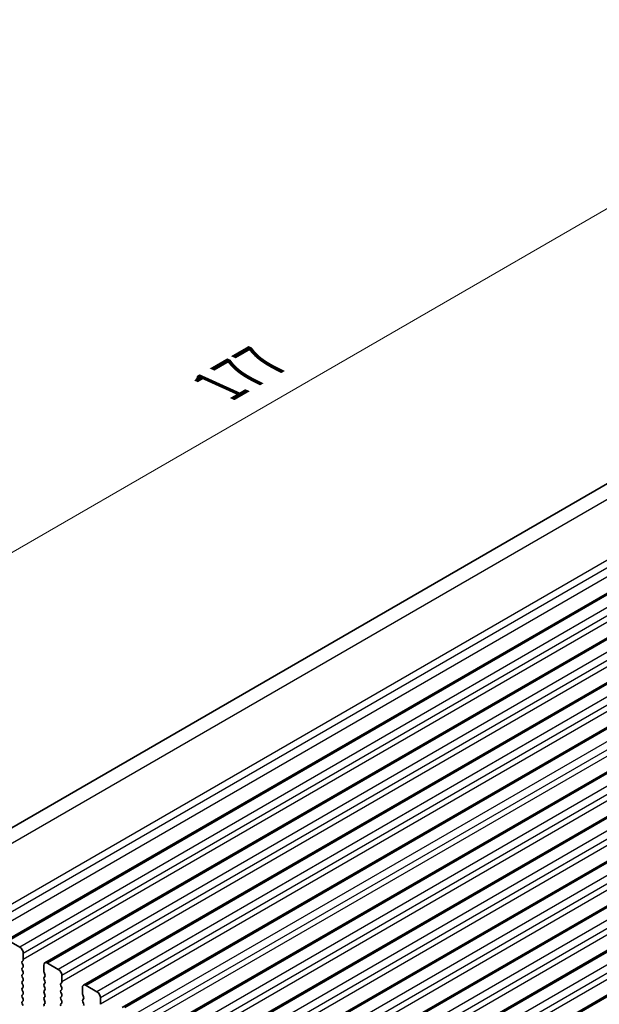
# Model space of a CAD drawing. Units: millimetres. Extents: x 0 to 5599, y 0 to 843.
# Drawn here: x 130 to 187, y 314 to 409 of the extents above; entities that cross this region are included whole.
import ezdxf

# ---------------------------------------------------------------- set-up
doc = ezdxf.new("R2010")
doc.units = ezdxf.units.MM
for name, color, linetype, lineweight in [('Dimension (ISO)', 7, 'Continuous', 18), ('Visible (ISO)', 7, 'Continuous', 35), ('Visible Narrow (ISO)', 7, 'Continuous', 25)]:
    doc.layers.add(name, color=color, linetype=linetype, lineweight=lineweight)
doc.styles.add('Note Text (TK)', font='txt')
doc.dimstyles.new('Default - Method 1b (TK)', dxfattribs={"dimscale": 2, "dimtxt": 2.5, "dimasz": 2.5, "dimexe": 1, "dimexo": 1.5, "dimgap": 1, "dimtad": 1, "dimtoh": 1, "dimrnd": 1e-08, "dimdsep": 46, "dimtxsty": 'Note Text (TK)', "dimcen": 0.09, "dimdle": 5, "dimclrd": 100, "dimclre": 100, "dimclrt": 7, "dimadec": 1, "dimazin": 1, "dimtfac": 1, "dimtmove": 0, "dimatfit": 3, "dimfxl": 0, "dimtolj": 1, "dimlwd": -1, "dimlwe": -1, "dimarcsym": 0})

# ---------------------------------------------------------------- blocks, each defined once
blk = doc.blocks.new('*D27')
at = {"layer": 'Defpoints', "color": 0, "transparency": 16777216}
for p in [(217.363, 408.476), (244.078, 396.381), (118.92, 324.121)]:
    blk.add_point(p, dxfattribs=at)
at = {"layer": 'Dimension (ISO)', "color": 100, "transparency": 16777216}
for p, q in [((240.715, 397.904), (215.121, 409.491)), ((96.536, 338.716), (213.033, 405.976)), ((115.557, 325.644), (89.964, 337.231))]:
    blk.add_line(p, q, dxfattribs=at)
for points in [[(212.617, 406.697), (213.45, 405.254), (217.363, 408.476)], [(96.119, 339.437), (96.952, 337.994), (92.206, 336.216)]]:
    blk.add_solid(points, dxfattribs=at)
at = {"layer": 'Dimension (ISO)', "color": 7, "transparency": 16777216, "insert": (149.968, 374.103), "char_height": 5, "attachment_point": 4, "rotation": 30, "style": 'Note Text (TK)'}
blk.add_mtext('\\A1;{\\Q-35.643;\\W0.816;\\H0.772x;177}', dxfattribs=at)

msp = doc.modelspace()

# ---------------------------------------------------------------- linework, layer by layer
at = {"layer": 'Visible (ISO)'}
for p, q in [((119.7466, 325.4556), (239.8228, 394.7816)), ((129.1175, 320.2592), (250.7399, 390.4779)), ((132.8652, 318.0954), (254.4876, 388.3141)), ((136.6129, 315.9317), (258.2352, 386.1504)), ((140.3605, 313.768), (261.9829, 383.9867)), ((144.1082, 311.6043), (265.7306, 381.823)), ((147.8559, 309.4406), (269.4782, 379.6593)), ((151.6035, 307.2769), (273.2259, 377.4956)), ((155.3512, 305.1131), (276.9736, 375.3319)), ((159.0989, 302.9494), (280.7212, 373.1681)), ((162.8465, 300.7857), (284.4689, 371.0044)), ((130.4282, 319.622), (129.3675, 320.2344)), ((130.7817, 318.3973), (130.7817, 319.0096)), ((130.6686, 318.234), (130.7535, 318.3156)), ((130.7535, 317.8584), (130.6686, 318.038)), ((132.7616, 317.8666), (132.7616, 317.2542)), ((134.1759, 317.4583), (133.1152, 318.0707)), ((130.6686, 317.5808), (130.7535, 317.6624)), ((130.7535, 317.2052), (130.6686, 317.3848)), ((130.6686, 316.9276), (130.7535, 317.0092)), ((132.7899, 317.1399), (132.8748, 316.9602)), ((134.5294, 316.2336), (134.5294, 316.8459)), ((130.7535, 316.552), (130.6686, 316.7316)), ((130.6686, 316.2744), (130.7535, 316.356)), ((130.7535, 315.8988), (130.6686, 316.0784)), ((132.8748, 316.7643), (132.7899, 316.6826)), ((132.7899, 316.4867), (132.8748, 316.307)), ((132.8748, 316.1111), (132.7899, 316.0294)), ((134.4163, 316.0703), (134.5011, 316.1519)), ((134.5011, 315.6947), (134.4163, 315.8743)), ((137.9235, 315.2946), (136.8629, 315.907)), ((130.6686, 315.6212), (130.7535, 315.7028)), ((130.7535, 315.2456), (130.6686, 315.4252)), ((130.6686, 314.968), (130.7535, 315.0496)), ((132.7899, 315.8335), (132.8748, 315.6538)), ((132.8748, 315.4579), (132.7899, 315.3762)), ((132.7899, 315.1803), (132.8748, 315.0007)), ((134.4163, 315.4171), (134.5011, 315.4987)), ((134.5011, 315.0415), (134.4163, 315.2211)), ((136.5093, 315.7028), (136.5093, 315.0905)), ((136.5376, 314.9762), (136.6224, 314.7965)), ((130.7535, 314.5924), (130.6686, 314.772)), ((130.6686, 314.3148), (130.7535, 314.3964)), ((130.7535, 313.9392), (130.6686, 314.1188)), ((132.8748, 314.8047), (132.7899, 314.723)), ((132.7899, 314.5271), (132.8748, 314.3475)), ((132.8748, 314.1515), (132.7899, 314.0698)), ((134.4163, 314.7639), (134.5011, 314.8455)), ((134.5011, 314.3883), (134.4163, 314.5679)), ((134.4163, 314.1107), (134.5011, 314.1923)), ((136.6224, 314.6006), (136.5376, 314.5189)), ((136.5376, 314.323), (136.6224, 314.1433)), ((138.2771, 314.0698), (138.2771, 314.6822))]:
    msp.add_line(p, q, dxfattribs=at)
for centre, major_axis, start_param, end_param in [((130.4282, 319.2138), (-0.25, 0.433), 3.9269908, 5.4977871), ((130.7817, 318.0707), (-0.1, 0.1732), 0.1418971, 1.4288993), ((130.6403, 318.4789), (0.1, -0.1732), 0.1418971, 0.7853982), ((130.6403, 317.8257), (0.1, -0.1732), 0.1418971, 1.4288993), ((133.1152, 317.6624), (-0.25, 0.433), 5.4977871, 7.0685835), ((130.7817, 317.4175), (-0.1, 0.1732), 0.1418971, 1.4288993), ((130.7817, 316.7643), (-0.1, 0.1732), 0.1418971, 1.4288993), ((130.6403, 317.1725), (0.1, -0.1732), 0.1418971, 1.4288993), ((132.9031, 317.1725), (0.1, -0.1732), 3.9269908, 4.5704919), ((132.7616, 316.9276), (0.1, -0.1732), 0.1418971, 1.4288993), ((134.1759, 317.0501), (-0.25, 0.433), 3.9269908, 5.4977871), ((130.7817, 316.1111), (-0.1, 0.1732), 0.1418971, 1.4288993), ((130.6403, 316.5193), (0.1, -0.1732), 0.1418971, 1.4288993), ((130.6403, 315.8661), (0.1, -0.1732), 0.1418971, 1.4288993), ((132.9031, 316.5193), (-0.1, 0.1732), 0.1418971, 1.4288993), ((132.9031, 315.8661), (-0.1, 0.1732), 0.1418971, 1.4288993), ((132.7616, 316.2744), (0.1, -0.1732), 0.1418971, 1.4288993), ((134.5294, 315.907), (-0.1, 0.1732), 0.1418971, 1.4288993), ((134.388, 316.3152), (0.1, -0.1732), 0.1418971, 0.7853982), ((136.8629, 315.4987), (-0.25, 0.433), 5.4977871, 7.0685835), ((130.7817, 315.4579), (-0.1, 0.1732), 0.1418971, 1.4288993), ((130.7817, 314.8047), (-0.1, 0.1732), 0.1418971, 1.4288993), ((130.6403, 315.2129), (0.1, -0.1732), 0.1418971, 1.4288993), ((132.9031, 315.2129), (-0.1, 0.1732), 0.1418971, 1.4288993), ((132.7616, 315.6212), (0.1, -0.1732), 0.1418971, 1.4288993), ((132.7616, 314.968), (0.1, -0.1732), 0.1418971, 1.4288993), ((134.5294, 315.2538), (-0.1, 0.1732), 0.1418971, 1.4288993), ((134.388, 315.662), (0.1, -0.1732), 0.1418971, 1.4288993), ((134.388, 315.0088), (0.1, -0.1732), 0.1418971, 1.4288993), ((136.6507, 315.0088), (0.1, -0.1732), 3.9269908, 4.5704919), ((137.9235, 314.8863), (-0.25, 0.433), 3.9269908, 5.4977871), ((130.7817, 314.1515), (-0.1, 0.1732), 0.1418971, 1.4288993), ((130.6403, 314.5597), (0.1, -0.1732), 0.1418971, 1.4288993), ((132.9031, 314.5597), (-0.1, 0.1732), 0.1418971, 1.4288993), ((132.9031, 313.9065), (-0.1, 0.1732), 0.1418971, 1.4288993), ((132.7616, 314.3148), (0.1, -0.1732), 0.1418971, 1.4288993), ((134.5294, 314.6006), (-0.1, 0.1732), 0.1418971, 1.4288993), ((134.5294, 313.9474), (-0.1, 0.1732), 0.1418971, 1.4288993), ((134.388, 314.3556), (0.1, -0.1732), 0.1418971, 1.4288993), ((136.6507, 314.3556), (-0.1, 0.1732), 0.1418971, 1.4288993), ((136.5093, 314.7639), (0.1, -0.1732), 0.1418971, 1.4288993), ((136.5093, 314.1107), (0.1, -0.1732), 0.1418971, 1.4288993)]:
    msp.add_ellipse(centre, major_axis=major_axis, ratio=0.5773503, start_param=start_param, end_param=end_param, dxfattribs=at)
at = {"layer": 'Visible Narrow (ISO)'}
for p, q in [((242.3675, 394.719), (121.3431, 324.8456)), ((248.0595, 392.1422), (126.8743, 322.1758)), ((248.4405, 391.6151), (127.2155, 321.6258)), ((248.5927, 390.8223), (127.4078, 320.8562)), ((250.9899, 390.4531), (129.3675, 320.2344)), ((252.0506, 389.8407), (130.4282, 319.622)), ((252.4041, 389.2284), (130.7817, 319.0096)), ((252.4041, 388.616), (130.7817, 318.3973)), ((254.7376, 388.2894), (133.1152, 318.0707)), ((255.7982, 387.677), (134.1759, 317.4583)), ((256.1518, 387.0646), (134.5294, 316.8459)), ((256.1518, 386.4523), (134.5294, 316.2336)), ((258.4852, 386.1257), (136.8629, 315.907)), ((259.5459, 385.5133), (137.9235, 315.2946)), ((259.8994, 384.9009), (138.2771, 314.6822)), ((259.8994, 384.2886), (138.2771, 314.0698)), ((262.2329, 383.962), (140.6105, 313.7432)), ((263.2936, 383.3496), (141.6712, 313.1309)), ((263.6471, 382.7372), (142.0247, 312.5185)), ((263.6471, 382.1248), (142.0247, 311.9061)), ((265.9806, 381.7982), (144.3582, 311.5795)), ((267.0412, 381.1859), (145.4189, 310.9672)), ((267.3948, 380.5735), (145.7724, 310.3548)), ((267.3948, 379.9611), (145.7724, 309.7424)), ((269.7282, 379.6345), (148.1059, 309.4158)), ((270.7889, 379.0221), (149.1665, 308.8034)), ((271.1424, 378.4098), (149.5201, 308.1911)), ((271.1424, 377.7974), (149.5201, 307.5787)), ((273.4759, 377.4708), (151.8535, 307.2521)), ((274.5365, 376.8584), (152.9142, 306.6397)), ((274.8901, 376.2461), (153.2677, 306.0274)), ((274.8901, 375.6337), (153.2677, 305.415)), ((277.2236, 375.3071), (155.6012, 305.0884)), ((278.2842, 374.6947), (156.6618, 304.476)), ((278.6378, 374.0823), (157.0154, 303.8636)), ((278.6378, 373.47), (157.0154, 303.2513)), ((280.9712, 373.1434), (159.3489, 302.9247)), ((282.0319, 372.531), (160.4095, 302.3123)), ((282.3854, 371.9186), (160.7631, 301.6999)), ((282.3854, 371.3063), (160.7631, 301.0875)), ((284.7189, 370.9797), (163.0965, 300.761))]:
    msp.add_line(p, q, dxfattribs=at)

# ---------------------------------------------------------------- dimensions: what is measured, and where the dimension line sits
at = {"layer": 'Dimension (ISO)', "color": 100, "true_color": 0x00ff3f}
dim = msp.add_linear_dim(base=(217.3635, 408.4756), p1=(118.9205, 324.1214), p2=(244.0784, 396.3814), angle=210, text='{\\Q-35.643;\\W0.816;\\H0.772x;<>}', dimstyle='Default - Method 1b (TK)', override={"dimtoh": 0, "dimdec": 2, "dimlfac": 1.224745, "dimtp": 0, "dimtm": 0, "dimtdec": 2, "dimtofl": 0, "dimatfit": 1}, dxfattribs=at)
dim.commit()
dim.dimension.update_dxf_attribs({"geometry": '*D27', "text_midpoint": (154.7845, 372.3457), "dimtype": 160})

doc.saveas('drawing.dxf')
